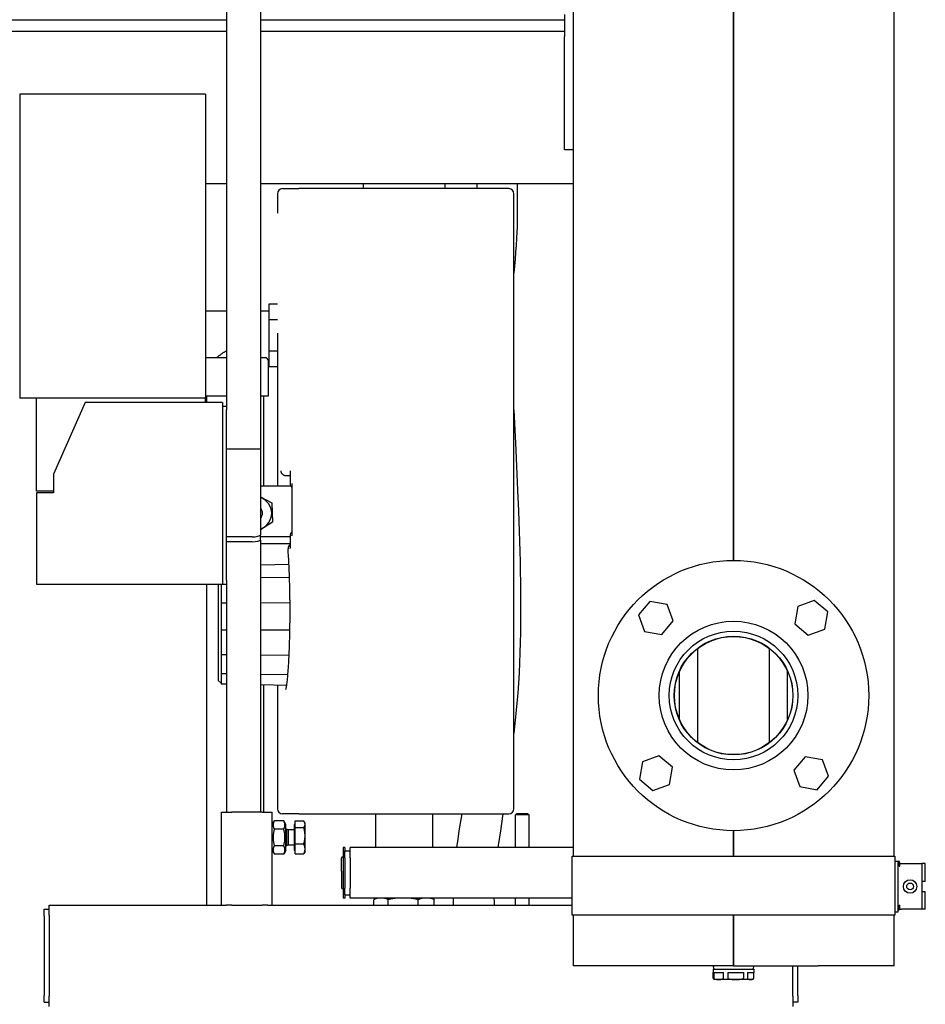
# Model space of a CAD drawing. Extents: x 74 to 6014, y 15 to 4215.
# Drawn here: x 387 to 923, y 1740 to 2323 of the extents above; entities that cross this region are included whole.
import ezdxf

# ---------------------------------------------------------------- set-up
doc = ezdxf.new("R2010")
doc.units = 0
doc.header["$LTSCALE"] = 10
doc.layers.add('SICHTBARE_KANTEN_DIN_', color=179, linetype='CONTINUOUS')

msp = doc.modelspace()

# ---------------------------------------------------------------- linework, layer by layer
at = {"layer": 'SICHTBARE_KANTEN_DIN_', "color": 0}
for p, q in [((714.84, 2385.15), (714.84, 1828.15)), ((809.84, 2003.15), (809.84, 2385.15)), ((809.84, 2385.15), (809.84, 2003.15)), ((904.84, 1828.15), (904.84, 2385.15)), ((529.84, 2365.33), (529.84, 2069.15)), ((509.84, 2339.15), (509.84, 2094.15)), ((709.84, 2326.15), (709.84, 2323.15)), ((337.84, 2323.15), (509.84, 2323.15)), ((529.84, 2323.15), (709.84, 2323.15)), ((709.84, 2323.15), (709.84, 2316.15)), ((509.84, 2316.15), (337.84, 2316.15)), ((709.84, 2316.15), (529.84, 2316.15)), ((709.84, 2316.15), (709.84, 2313.15)), ((709.84, 2246.15), (709.84, 2313.15)), ((387.34, 2279.15), (387.34, 2099.15)), ((497.34, 2279.15), (387.34, 2279.15)), ((497.34, 2279.15), (497.34, 2099.15)), ((714.84, 2246.15), (709.84, 2246.15)), ((497.34, 2226.15), (509.84, 2226.15)), ((529.84, 2226.15), (714.84, 2226.15)), ((590.69, 2226.15), (590.69, 2223.15)), ((638.99, 2226.15), (638.99, 2223.15)), ((657.84, 2226.15), (657.84, 2223.15)), ((681.84, 2226.15), (681.84, 2206.15)), ((542.84, 2223.15), (552.6, 2223.15)), ((676.84, 2223.15), (552.6, 2223.15)), ((539.84, 2220.15), (539.84, 2208.65)), ((679.84, 1856.15), (679.84, 2220.15)), ((509.84, 2150.73), (497.34, 2150.73)), ((534.84, 2150.73), (529.84, 2150.73)), ((540, 2154.71), (534.84, 2154.71)), ((534.84, 2154.71), (534.84, 2145.47)), ((534.84, 2145.47), (534.84, 2126.99)), ((539.93, 2145.47), (534.84, 2145.47)), ((539.84, 2137.65), (539.84, 2047.07)), ((497.34, 2123.23), (509.84, 2123.23)), ((529.84, 2123.23), (533.25, 2123.23)), ((534.34, 2121.73), (534.34, 2100.23)), ((534.84, 2121.73), (534.34, 2121.73)), ((539.84, 2126.99), (534.84, 2126.99)), ((534.84, 2126.99), (534.84, 2117.76)), ((539.84, 2117.76), (534.84, 2117.76)), ((497.34, 2099.15), (387.34, 2099.15)), ((397.34, 2044.15), (397.34, 2099.15)), ((509.84, 2100.23), (497.34, 2100.23)), ((497.34, 2096.52), (497.34, 2099.15)), ((497.99, 2100.23), (497.99, 2096.52)), ((534.34, 2100.23), (529.84, 2100.23)), ((531.69, 2100.23), (531.69, 2047.07)), ((426.17, 2096.52), (407.34, 2054.15)), ((507.34, 2096.52), (426.17, 2096.52)), ((507.34, 2096.52), (507.34, 1989.15)), ((509.84, 2094.15), (507.34, 2094.15)), ((509.84, 2094.15), (509.84, 2092.15)), ((509.84, 1991.15), (509.84, 2092.15)), ((509.84, 2069.15), (529.84, 2069.15)), ((529.84, 2069.15), (529.84, 2018.25)), ((407.34, 2054.15), (407.34, 2043.15)), ((547.36, 2053.15), (545.14, 2053.15)), ((547.36, 2055.93), (547.36, 2048.65)), ((547.8, 2047.07), (529.84, 2047.07)), ((548.48, 2048.41), (548.48, 2017.88)), ((407.34, 2044.15), (397.34, 2044.15)), ((397.34, 2043.15), (397.34, 1989.15)), ((407.34, 2043.15), (397.34, 2043.15)), ((529.84, 2040.79), (536.61, 2037.22)), ((536.61, 2037.22), (537.05, 2025.68)), ((537.05, 2025.68), (529.84, 2021.14)), ((524.84, 2017.06), (509.84, 2017.06)), ((529.84, 2015.33), (529.84, 2018.25)), ((547.36, 2017.07), (529.84, 2017.07)), ((547.36, 2017.65), (547.36, 2010.36)), ((524.84, 2014.15), (509.84, 2014.15)), ((529.84, 2015.33), (529.84, 1854.15)), ((529.84, 2013.07), (547.36, 2013.07)), ((546.74, 2000.67), (529.84, 2000.26)), ((529.84, 1992.98), (547.04, 1993.15)), ((397.34, 1989.15), (507.34, 1989.15)), ((497.99, 1989.15), (497.99, 1799.15)), ((504.84, 1989.15), (504.84, 1932.07)), ((506.54, 1989.15), (506.54, 1978.03)), ((507.34, 1989.15), (509.84, 1989.15)), ((509.84, 1991.15), (509.84, 1989.15)), ((509.84, 1989.15), (509.84, 1854.15)), ((506.54, 1978.03), (509.84, 1978.04)), ((506.54, 1978.03), (506.54, 1962.11)), ((529.84, 1978.11), (547.34, 1978.17)), ((760.3, 1978.87), (753.64, 1970.89)), ((770.54, 1977.08), (760.3, 1978.87)), ((774.12, 1967.33), (770.54, 1977.08)), ((847.83, 1975.77), (846.04, 1965.53)), ((857.58, 1979.35), (847.83, 1975.77)), ((865.56, 1972.68), (857.58, 1979.35)), ((753.64, 1970.89), (757.22, 1961.13)), ((863.78, 1962.45), (865.56, 1972.68)), ((767.45, 1959.35), (774.12, 1967.33)), ((846.04, 1965.53), (854.02, 1958.87)), ((506.54, 1962.11), (509.84, 1962.1)), ((506.54, 1962.11), (506.54, 1947.39)), ((529.84, 1962.03), (547.26, 1961.97)), ((757.22, 1961.13), (767.45, 1959.35)), ((854.02, 1958.87), (863.78, 1962.45)), ((506.54, 1947.39), (509.84, 1947.36)), ((506.54, 1947.39), (506.54, 1936.13)), ((529.84, 1947.16), (546.8, 1947)), ((788.64, 1895.3), (788.64, 1951)), ((831.04, 1895.3), (831.04, 1951)), ((506.54, 1936.13), (509.84, 1936.09)), ((506.54, 1936.13), (506.54, 1930.04)), ((529.84, 1935.79), (546.09, 1935.55)), ((777.84, 1908.97), (777.84, 1937.32)), ((841.84, 1908.97), (841.84, 1937.32)), ((504.84, 1932.07), (506.54, 1930.37)), ((506.54, 1930.04), (509.84, 1929.98)), ((529.84, 1929.63), (545.42, 1929.36)), ((531.69, 1929.6), (531.69, 1854.15)), ((539.84, 1929.46), (539.84, 1856.15)), ((755.9, 1883.85), (754.12, 1873.61)), ((765.66, 1887.42), (755.9, 1883.85)), ((773.64, 1880.76), (765.66, 1887.42)), ((852.23, 1886.94), (845.56, 1878.97)), ((862.46, 1885.16), (852.23, 1886.94)), ((866.04, 1875.4), (862.46, 1885.16)), ((771.85, 1870.52), (773.64, 1880.76)), ((845.56, 1878.97), (849.14, 1869.21)), ((754.12, 1873.61), (762.1, 1866.95)), ((859.38, 1867.43), (866.04, 1875.4)), ((762.1, 1866.95), (771.85, 1870.52)), ((849.14, 1869.21), (859.38, 1867.43)), ((506.84, 1854.15), (512.84, 1854.15)), ((506.84, 1799.15), (506.84, 1854.15)), ((530.84, 1854.15), (512.84, 1854.15)), ((530.84, 1854.15), (536.84, 1854.15)), ((536.84, 1799.15), (536.84, 1854.15)), ((552.6, 1853.15), (542.84, 1853.15)), ((552.6, 1853.15), (676.84, 1853.15)), ((597.99, 1853.15), (597.99, 1833.15)), ((631.69, 1853.15), (631.69, 1833.15)), ((536.84, 1846.8), (538.09, 1848.96)), ((543.59, 1848.96), (538.09, 1848.96)), ((544.84, 1846.8), (543.59, 1848.96)), ((550.44, 1848.89), (555.48, 1848.89)), ((550.44, 1845.05), (550.44, 1848.89)), ((556.24, 1847.65), (555.82, 1848.38)), ((556.24, 1846.97), (556.24, 1847.65)), ((681.54, 1853.14), (680.84, 1852.44)), ((680.84, 1833.15), (680.84, 1852.44)), ((688.14, 1853.14), (688.84, 1852.44)), ((688.84, 1833.15), (688.84, 1852.44)), ((543.59, 1844.05), (538.09, 1844.05)), ((544.84, 1831.5), (544.84, 1846.8)), ((545.34, 1844.15), (544.84, 1844.15)), ((545.34, 1844.15), (545.34, 1834.15)), ((546.26, 1843.74), (545.34, 1844.15)), ((546.26, 1843.74), (546.26, 1834.55)), ((549.84, 1843.74), (546.26, 1843.74)), ((549.84, 1846.85), (549.84, 1831.45)), ((550.44, 1846.85), (549.84, 1846.85)), ((550.44, 1845.05), (555.48, 1845.05)), ((550.44, 1835.31), (550.44, 1845.05)), ((556.24, 1840.18), (556.24, 1846.97)), ((809.84, 1828.15), (809.84, 1843.15)), ((809.84, 1843.15), (809.84, 1828.15)), ((556.24, 1832.36), (556.24, 1840.18)), ((536.84, 1831.5), (538.09, 1829.33)), ((543.59, 1834.24), (538.09, 1834.24)), ((544.84, 1831.5), (543.59, 1829.33)), ((545.34, 1834.15), (544.84, 1834.15)), ((546.26, 1834.55), (545.34, 1834.15)), ((549.84, 1834.55), (546.26, 1834.55)), ((550.44, 1831.45), (549.84, 1831.45)), ((550.44, 1835.31), (555.48, 1835.31)), ((550.44, 1829.41), (550.44, 1835.31)), ((556.24, 1830.65), (555.82, 1829.91)), ((556.24, 1830.65), (556.24, 1832.36)), ((578.84, 1833.15), (578.84, 1803.15)), ((579.84, 1833.15), (578.84, 1833.15)), ((579.84, 1833.15), (579.84, 1831.15)), ((579.84, 1831.15), (582.84, 1831.15)), ((579.84, 1827.15), (579.84, 1831.15)), ((714.84, 1833.15), (582.84, 1833.15)), ((582.84, 1827.15), (582.84, 1833.15)), ((543.59, 1829.33), (538.09, 1829.33)), ((550.44, 1829.41), (555.48, 1829.41)), ((577.84, 1819.19), (577.84, 1826.95)), ((578.84, 1827.65), (578.54, 1827.65)), ((579.84, 1827.15), (579.84, 1809.15)), ((582.84, 1827.15), (582.84, 1809.15)), ((714.34, 1793.15), (714.34, 1828.15)), ((714.34, 1828.15), (759.84, 1828.15)), ((759.84, 1828.15), (859.84, 1828.15)), ((859.84, 1828.15), (905.34, 1828.15)), ((905.34, 1828.15), (905.34, 1793.15)), ((905.34, 1825.15), (907.34, 1825.15)), ((907.34, 1795.15), (907.34, 1825.15)), ((907.84, 1822.15), (907.84, 1824.15)), ((908.34, 1822.15), (908.34, 1824.15)), ((577.84, 1819.19), (577.84, 1817.49)), ((907.34, 1823.65), (907.84, 1823.65)), ((907.84, 1822.15), (908.34, 1822.15)), ((908.34, 1823.65), (909.34, 1823.65)), ((909.34, 1823.65), (921.34, 1823.65)), ((923.34, 1823.65), (921.34, 1823.65)), ((921.34, 1823.65), (921.34, 1796.65)), ((923.34, 1813.15), (923.34, 1823.65)), ((577.84, 1817.49), (577.84, 1809.35)), ((923.34, 1813.15), (921.34, 1813.15)), ((578.84, 1808.65), (578.54, 1808.65)), ((579.84, 1805.15), (579.84, 1809.15)), ((582.84, 1803.15), (582.84, 1809.15)), ((921.34, 1807.15), (923.34, 1807.15)), ((923.34, 1796.65), (923.34, 1807.15)), ((579.84, 1803.15), (578.84, 1803.15)), ((579.84, 1805.15), (582.84, 1805.15)), ((579.84, 1805.15), (579.84, 1803.15)), ((714.34, 1803.15), (582.84, 1803.15)), ((596.95, 1799.15), (596.95, 1802.31)), ((605.34, 1799.15), (605.34, 1802.31)), ((623.23, 1799.15), (623.23, 1802.31)), ((632.73, 1799.15), (632.73, 1802.31)), ((680.84, 1799.15), (680.84, 1803.15)), ((688.84, 1799.15), (688.84, 1803.15)), ((401.84, 1796.65), (404.84, 1796.65)), ((401.84, 1792.65), (401.84, 1796.65)), ((404.84, 1799.15), (509.52, 1799.15)), ((404.84, 1793.15), (404.84, 1799.15)), ((512.84, 1799.15), (509.52, 1799.15)), ((512.84, 1799.15), (530.84, 1799.15)), ((534.16, 1799.15), (530.84, 1799.15)), ((534.16, 1799.15), (714.34, 1799.15)), ((905.34, 1795.15), (907.34, 1795.15)), ((907.84, 1799.15), (908.34, 1799.15)), ((907.84, 1797.15), (907.84, 1799.15)), ((908.21, 1796.65), (909.34, 1796.65)), ((908.34, 1797.15), (908.34, 1799.15)), ((921.34, 1796.65), (909.34, 1796.65)), ((923.34, 1796.65), (921.34, 1796.65)), ((401.84, 1792.65), (401.84, 1745.65)), ((404.84, 1793.15), (404.84, 1745.15)), ((759.84, 1793.15), (714.34, 1793.15)), ((714.84, 1793.15), (714.84, 1763.15)), ((859.84, 1793.15), (759.84, 1793.15)), ((809.84, 1763.15), (809.84, 1793.15)), ((809.84, 1793.15), (809.84, 1763.15)), ((905.34, 1793.15), (859.84, 1793.15)), ((904.84, 1763.15), (904.84, 1793.15)), ((759.84, 1763.15), (714.84, 1763.15)), ((809.84, 1763.15), (759.84, 1763.15)), ((797.84, 1761.15), (821.84, 1761.15)), ((797.84, 1761.15), (797.84, 1759.15)), ((809.84, 1763.15), (859.84, 1763.15)), ((821.84, 1761.15), (821.84, 1759.15)), ((844.84, 1745.15), (844.84, 1763.15)), ((847.84, 1745.65), (847.84, 1763.15)), ((904.84, 1763.15), (859.84, 1763.15)), ((797.84, 1759.15), (797.84, 1759.15)), ((797.84, 1756.15), (797.84, 1759.15)), ((798.16, 1759.15), (803.9, 1759.15)), ((798.16, 1759.15), (798.16, 1756.15)), ((801.03, 1755.15), (798.84, 1755.15)), ((811.14, 1755.15), (801.03, 1755.15)), ((803.9, 1756.15), (803.9, 1759.15)), ((806.37, 1759.15), (815.9, 1759.15)), ((806.37, 1759.15), (806.37, 1756.15)), ((819.95, 1755.15), (811.14, 1755.15)), ((815.9, 1756.15), (815.9, 1759.15)), ((818.06, 1759.15), (821.84, 1759.15)), ((818.06, 1759.15), (818.06, 1756.15)), ((820.84, 1755.15), (819.95, 1755.15)), ((821.84, 1756.15), (821.84, 1759.15)), ((401.84, 1741.65), (401.84, 1745.65)), ((404.84, 1739.15), (404.84, 1745.15)), ((844.84, 1745.15), (844.84, 1739.15)), ((847.84, 1745.65), (847.84, 1741.65)), ((401.84, 1741.65), (404.84, 1741.65)), ((847.84, 1741.65), (844.84, 1741.65))]:
    msp.add_line(p, q, dxfattribs=at)
at = {"layer": 'SICHTBARE_KANTEN_DIN_', "color": 0, "flags": 128}
for points in [[(681.84, 2206.15), (681.83, 2204.08), (681.79, 2202.01), (681.73, 2199.94), (681.64, 2197.87), (681.43, 2193.74), (681.15, 2189.61), (680.84, 2185.48), (680.5, 2181.35), (679.84, 2173.09)], [(504.12, 2123.23), (504.3, 2123.38), (504.48, 2123.53), (504.67, 2123.69), (504.87, 2123.85), (505.07, 2124.01), (505.28, 2124.17), (505.49, 2124.34), (505.7, 2124.51), (505.92, 2124.68), (506.14, 2124.84), (506.37, 2125.02), (506.6, 2125.19), (506.84, 2125.37), (507.09, 2125.55), (507.34, 2125.73), (507.6, 2125.92), (507.86, 2126.1), (508.13, 2126.28), (508.4, 2126.46), (508.68, 2126.65), (508.96, 2126.82), (509.25, 2127), (509.54, 2127.17), (509.84, 2127.34)], [(533.25, 2123.23), (533.34, 2123.11), (533.42, 2123), (533.5, 2122.89), (533.57, 2122.78), (533.65, 2122.68), (533.72, 2122.58), (533.78, 2122.49), (533.84, 2122.41), (533.9, 2122.32), (533.96, 2122.25), (534.01, 2122.18), (534.06, 2122.11), (534.1, 2122.05), (534.15, 2121.99), (534.18, 2121.94), (534.22, 2121.9), (534.24, 2121.86), (534.27, 2121.83), (534.29, 2121.8), (534.31, 2121.77), (534.32, 2121.75), (534.33, 2121.74), (534.34, 2121.73), (534.34, 2121.73)], [(679.84, 2092.32), (680.36, 2080.34), (680.92, 2068.37), (682.01, 2044.41), (682.51, 2032.42), (682.96, 2020.43), (683.15, 2014.44), (683.33, 2008.44), (683.48, 2002.44), (683.61, 1996.45), (683.71, 1990.45), (683.77, 1984.46), (683.81, 1978.46), (683.81, 1972.47), (683.77, 1966.47), (683.69, 1960.48), (683.56, 1954.48), (683.39, 1948.49), (683.17, 1942.5), (682.89, 1936.52), (682.53, 1930.53), (682.11, 1924.55), (681.63, 1918.58), (681.08, 1912.61), (680.49, 1906.64), (679.84, 1900.68)], [(545.02, 2053.15), (544.79, 2053.17), (544.56, 2053.2), (544.34, 2053.25), (544.12, 2053.32), (543.92, 2053.4), (543.72, 2053.49), (543.54, 2053.6), (543.37, 2053.71), (543.2, 2053.83), (543.05, 2053.96), (542.91, 2054.1), (542.78, 2054.24), (542.66, 2054.38), (542.55, 2054.53), (542.46, 2054.68), (542.37, 2054.84), (542.29, 2055), (542.23, 2055.16), (542.17, 2055.32), (542.12, 2055.48), (542.08, 2055.65), (542.05, 2055.82), (542.03, 2055.98), (542.02, 2056.15)], [(545.02, 2053.15), (545.02, 2053.15), (545.03, 2053.15), (545.03, 2053.15), (545.04, 2053.15), (545.04, 2053.15), (545.05, 2053.15), (545.05, 2053.15), (545.06, 2053.15), (545.06, 2053.15), (545.07, 2053.15), (545.07, 2053.15), (545.08, 2053.15), (545.08, 2053.15), (545.09, 2053.15), (545.09, 2053.15), (545.1, 2053.15), (545.1, 2053.15), (545.11, 2053.15), (545.11, 2053.15), (545.12, 2053.15), (545.12, 2053.15), (545.13, 2053.15), (545.13, 2053.15), (545.14, 2053.15)], [(547.36, 2056.15), (547.36, 2056.14), (547.36, 2056.13), (547.36, 2056.12), (547.36, 2056.11), (547.36, 2056.1), (547.36, 2056.09), (547.36, 2056.08), (547.36, 2056.07), (547.36, 2056.07), (547.36, 2056.06), (547.36, 2056.05), (547.36, 2056.04), (547.36, 2056.03), (547.36, 2056.02), (547.36, 2056.01), (547.36, 2056), (547.36, 2055.99), (547.36, 2055.98), (547.36, 2055.98), (547.36, 2055.97), (547.36, 2055.96), (547.36, 2055.95), (547.36, 2055.94), (547.36, 2055.93)], [(548.49, 2048.65), (548.49, 2048.64), (548.49, 2048.63), (548.49, 2048.62), (548.49, 2048.61), (548.49, 2048.6), (548.49, 2048.59), (548.49, 2048.58), (548.48, 2048.57), (548.48, 2048.56), (548.48, 2048.55), (548.48, 2048.54), (548.48, 2048.53), (548.48, 2048.52), (548.48, 2048.51), (548.48, 2048.5), (548.48, 2048.49), (548.48, 2048.48), (548.48, 2048.47), (548.48, 2048.46), (548.48, 2048.45), (548.48, 2048.44), (548.48, 2048.43), (548.48, 2048.42), (548.48, 2048.41)], [(548.49, 2017.65), (548.49, 2017.66), (548.49, 2017.67), (548.49, 2017.68), (548.49, 2017.69), (548.49, 2017.7), (548.49, 2017.7), (548.49, 2017.71), (548.48, 2017.72), (548.48, 2017.73), (548.48, 2017.74), (548.48, 2017.75), (548.48, 2017.76), (548.48, 2017.77), (548.48, 2017.78), (548.48, 2017.79), (548.48, 2017.8), (548.48, 2017.81), (548.48, 2017.82), (548.48, 2017.83), (548.48, 2017.84), (548.48, 2017.85), (548.48, 2017.86), (548.48, 2017.87), (548.48, 2017.88)], [(544.89, 1926.76), (544.9, 1926.78), (544.92, 1926.83), (544.94, 1926.91), (544.97, 1927.02), (545.01, 1927.16), (545.05, 1927.32), (545.09, 1927.49), (545.13, 1927.69), (545.22, 1928.15), (545.31, 1928.67), (545.4, 1929.27), (545.49, 1929.92), (545.59, 1930.64), (545.68, 1931.42), (545.78, 1932.26), (545.87, 1933.15), (545.96, 1934.1), (546.05, 1935.1), (546.14, 1936.15), (546.23, 1937.25), (546.31, 1938.41), (546.39, 1939.6), (546.47, 1940.84), (546.55, 1942.12), (546.62, 1943.44), (546.7, 1944.8), (546.77, 1946.21), (546.83, 1947.65), (546.89, 1949.12), (546.95, 1950.62), (547.01, 1952.16), (547.06, 1953.72), (547.11, 1955.3), (547.15, 1956.9), (547.19, 1958.53), (547.23, 1960.18), (547.26, 1961.86), (547.29, 1963.54), (547.31, 1965.24), (547.33, 1966.94), (547.34, 1968.65), (547.35, 1970.37), (547.36, 1972.09), (547.36, 1973.81), (547.35, 1975.54), (547.34, 1977.26), (547.33, 1978.98), (547.31, 1980.69), (547.29, 1982.39), (547.26, 1984.07), (547.23, 1985.73), (547.2, 1987.39), (547.16, 1989.02), (547.12, 1990.64), (547.07, 1992.23), (547.02, 1993.8), (546.97, 1995.34), (546.91, 1996.85), (546.85, 1998.33), (546.78, 1999.77), (546.71, 2001.17), (546.64, 2002.55), (546.57, 2003.88), (546.49, 2005.18), (546.41, 2006.43), (546.33, 2007.64), (546.24, 2008.8), (546.16, 2009.91)], [(547.36, 2010.15), (547.36, 2010.16), (547.36, 2010.16), (547.36, 2010.17), (547.36, 2010.18), (547.36, 2010.19), (547.36, 2010.2), (547.36, 2010.21), (547.36, 2010.22), (547.36, 2010.23), (547.36, 2010.24), (547.36, 2010.25), (547.36, 2010.26), (547.36, 2010.26), (547.36, 2010.27), (547.36, 2010.28), (547.36, 2010.29), (547.36, 2010.3), (547.36, 2010.31), (547.36, 2010.32), (547.36, 2010.33), (547.36, 2010.34), (547.36, 2010.35), (547.36, 2010.35), (547.36, 2010.36)], [(646.07, 1833.15), (646.78, 1838.16), (647.54, 1843.16), (649.16, 1853.15)], [(673.37, 1853.15), (671.83, 1843.15), (671.05, 1838.15), (670.3, 1833.15)], [(538.09, 1848.96), (537.96, 1848.73), (537.85, 1848.51), (537.74, 1848.29), (537.65, 1848.08), (537.58, 1847.87), (537.51, 1847.67), (537.45, 1847.47), (537.41, 1847.27), (537.38, 1847.08), (537.35, 1846.89), (537.34, 1846.7), (537.33, 1846.51), (537.34, 1846.32), (537.35, 1846.13), (537.38, 1845.94), (537.41, 1845.74), (537.45, 1845.55), (537.51, 1845.35), (537.58, 1845.15), (537.65, 1844.94), (537.74, 1844.73), (537.85, 1844.51), (537.96, 1844.29), (538.09, 1844.05)], [(543.59, 1844.05), (543.72, 1844.29), (543.83, 1844.51), (543.94, 1844.73), (544.03, 1844.94), (544.1, 1845.15), (544.17, 1845.35), (544.23, 1845.55), (544.27, 1845.74), (544.31, 1845.94), (544.33, 1846.13), (544.34, 1846.32), (544.35, 1846.51), (544.34, 1846.7), (544.33, 1846.89), (544.31, 1847.08), (544.27, 1847.27), (544.23, 1847.47), (544.17, 1847.67), (544.1, 1847.87), (544.03, 1848.08), (543.94, 1848.29), (543.83, 1848.51), (543.72, 1848.73), (543.59, 1848.96)], [(556.24, 1846.97), (556.24, 1847.05), (556.24, 1847.12), (556.23, 1847.2), (556.22, 1847.28), (556.21, 1847.35), (556.19, 1847.43), (556.18, 1847.51), (556.16, 1847.58), (556.14, 1847.66), (556.11, 1847.74), (556.08, 1847.82), (556.05, 1847.89), (556.02, 1847.97), (555.99, 1848.05), (555.95, 1848.13), (555.91, 1848.21), (555.87, 1848.29), (555.82, 1848.38), (555.77, 1848.46), (555.72, 1848.54), (555.66, 1848.63), (555.61, 1848.71), (555.55, 1848.8), (555.48, 1848.89)], [(538.09, 1844.05), (537.96, 1843.59), (537.85, 1843.14), (537.74, 1842.71), (537.65, 1842.28), (537.58, 1841.87), (537.51, 1841.47), (537.45, 1841.07), (537.41, 1840.68), (537.38, 1840.29), (537.35, 1839.91), (537.34, 1839.53), (537.33, 1839.15), (537.34, 1838.77), (537.35, 1838.39), (537.38, 1838), (537.41, 1837.62), (537.45, 1837.22), (537.51, 1836.83), (537.58, 1836.42), (537.65, 1836.01), (537.74, 1835.59), (537.85, 1835.15), (537.96, 1834.7), (538.09, 1834.24)], [(543.59, 1834.24), (543.72, 1834.7), (543.83, 1835.15), (543.94, 1835.59), (544.03, 1836.01), (544.1, 1836.42), (544.17, 1836.83), (544.23, 1837.22), (544.27, 1837.62), (544.31, 1838), (544.33, 1838.39), (544.34, 1838.77), (544.35, 1839.15), (544.34, 1839.53), (544.33, 1839.91), (544.31, 1840.29), (544.27, 1840.68), (544.23, 1841.07), (544.17, 1841.47), (544.1, 1841.87), (544.03, 1842.28), (543.94, 1842.71), (543.83, 1843.14), (543.72, 1843.59), (543.59, 1844.05)], [(555.48, 1845.05), (555.55, 1845.14), (555.61, 1845.23), (555.66, 1845.31), (555.72, 1845.4), (555.77, 1845.48), (555.82, 1845.57), (555.87, 1845.65), (555.91, 1845.73), (555.95, 1845.81), (555.99, 1845.89), (556.02, 1845.97), (556.05, 1846.05), (556.08, 1846.13), (556.11, 1846.2), (556.14, 1846.28), (556.16, 1846.36), (556.18, 1846.43), (556.19, 1846.51), (556.21, 1846.59), (556.22, 1846.66), (556.23, 1846.74), (556.24, 1846.82), (556.24, 1846.89), (556.24, 1846.97)], [(556.24, 1840.18), (556.24, 1840.38), (556.24, 1840.57), (556.23, 1840.77), (556.22, 1840.96), (556.21, 1841.16), (556.19, 1841.35), (556.18, 1841.55), (556.16, 1841.74), (556.14, 1841.94), (556.11, 1842.13), (556.08, 1842.33), (556.05, 1842.53), (556.02, 1842.73), (555.99, 1842.93), (555.95, 1843.13), (555.91, 1843.34), (555.87, 1843.54), (555.82, 1843.75), (555.77, 1843.96), (555.72, 1844.17), (555.66, 1844.39), (555.61, 1844.61), (555.55, 1844.83), (555.48, 1845.05)], [(555.48, 1835.31), (555.55, 1835.54), (555.61, 1835.76), (555.66, 1835.97), (555.72, 1836.19), (555.77, 1836.4), (555.82, 1836.61), (555.87, 1836.82), (555.91, 1837.03), (555.95, 1837.23), (555.99, 1837.44), (556.02, 1837.64), (556.05, 1837.84), (556.08, 1838.03), (556.11, 1838.23), (556.14, 1838.43), (556.16, 1838.62), (556.18, 1838.82), (556.19, 1839.01), (556.21, 1839.21), (556.22, 1839.4), (556.23, 1839.6), (556.24, 1839.79), (556.24, 1839.99), (556.24, 1840.18)], [(538.09, 1834.24), (537.96, 1834.01), (537.85, 1833.78), (537.74, 1833.57), (537.65, 1833.35), (537.58, 1833.15), (537.51, 1832.95), (537.45, 1832.75), (537.41, 1832.55), (537.38, 1832.36), (537.35, 1832.17), (537.34, 1831.98), (537.33, 1831.79), (537.34, 1831.6), (537.35, 1831.41), (537.38, 1831.21), (537.41, 1831.02), (537.45, 1830.82), (537.51, 1830.63), (537.58, 1830.42), (537.65, 1830.22), (537.74, 1830.01), (537.85, 1829.79), (537.96, 1829.56), (538.09, 1829.33)], [(543.59, 1829.33), (543.72, 1829.56), (543.83, 1829.79), (543.94, 1830.01), (544.03, 1830.22), (544.1, 1830.42), (544.17, 1830.63), (544.23, 1830.82), (544.27, 1831.02), (544.31, 1831.21), (544.33, 1831.41), (544.34, 1831.6), (544.35, 1831.79), (544.34, 1831.98), (544.33, 1832.17), (544.31, 1832.36), (544.27, 1832.55), (544.23, 1832.75), (544.17, 1832.95), (544.1, 1833.15), (544.03, 1833.35), (543.94, 1833.57), (543.83, 1833.78), (543.72, 1834.01), (543.59, 1834.24)], [(556.24, 1832.36), (556.24, 1832.48), (556.24, 1832.59), (556.23, 1832.71), (556.22, 1832.83), (556.21, 1832.95), (556.19, 1833.07), (556.18, 1833.18), (556.16, 1833.3), (556.14, 1833.42), (556.11, 1833.54), (556.08, 1833.66), (556.05, 1833.78), (556.02, 1833.9), (555.99, 1834.02), (555.95, 1834.15), (555.91, 1834.27), (555.87, 1834.4), (555.82, 1834.52), (555.77, 1834.65), (555.72, 1834.78), (555.66, 1834.91), (555.61, 1835.04), (555.55, 1835.18), (555.48, 1835.31)], [(555.48, 1829.41), (555.55, 1829.54), (555.61, 1829.67), (555.66, 1829.81), (555.72, 1829.94), (555.77, 1830.07), (555.82, 1830.19), (555.87, 1830.32), (555.91, 1830.45), (555.95, 1830.57), (555.99, 1830.69), (556.02, 1830.81), (556.05, 1830.94), (556.08, 1831.06), (556.11, 1831.18), (556.14, 1831.3), (556.16, 1831.41), (556.18, 1831.53), (556.19, 1831.65), (556.21, 1831.77), (556.22, 1831.89), (556.23, 1832), (556.24, 1832.12), (556.24, 1832.24), (556.24, 1832.36)], [(555.82, 1829.91), (555.8, 1829.89), (555.79, 1829.87), (555.78, 1829.85), (555.77, 1829.83), (555.76, 1829.81), (555.74, 1829.79), (555.73, 1829.77), (555.72, 1829.75), (555.7, 1829.73), (555.69, 1829.71), (555.68, 1829.68), (555.66, 1829.66), (555.65, 1829.64), (555.63, 1829.62), (555.62, 1829.6), (555.6, 1829.58), (555.59, 1829.56), (555.58, 1829.54), (555.56, 1829.51), (555.54, 1829.49), (555.53, 1829.47), (555.51, 1829.45), (555.5, 1829.43), (555.48, 1829.41)], [(599.05, 1803.15), (598.96, 1803.13), (598.87, 1803.11), (598.78, 1803.09), (598.69, 1803.07), (598.6, 1803.04), (598.52, 1803.02), (598.43, 1802.99), (598.34, 1802.96), (598.25, 1802.94), (598.16, 1802.9), (598.07, 1802.87), (597.98, 1802.84), (597.9, 1802.8), (597.81, 1802.77), (597.72, 1802.73), (597.63, 1802.69), (597.55, 1802.65), (597.46, 1802.61), (597.38, 1802.56), (597.29, 1802.52), (597.21, 1802.47), (597.12, 1802.42), (597.04, 1802.37), (596.95, 1802.31)], [(605.34, 1802.31), (605.26, 1802.37), (605.18, 1802.42), (605.09, 1802.47), (605.01, 1802.52), (604.92, 1802.56), (604.84, 1802.61), (604.75, 1802.65), (604.66, 1802.69), (604.58, 1802.73), (604.49, 1802.77), (604.4, 1802.8), (604.31, 1802.84), (604.23, 1802.87), (604.14, 1802.9), (604.05, 1802.94), (603.96, 1802.96), (603.87, 1802.99), (603.78, 1803.02), (603.69, 1803.04), (603.6, 1803.07), (603.51, 1803.09), (603.42, 1803.11), (603.33, 1803.13), (603.24, 1803.15)], [(609.82, 1803.15), (609.63, 1803.13), (609.44, 1803.11), (609.24, 1803.09), (609.05, 1803.07), (608.86, 1803.04), (608.67, 1803.02), (608.48, 1802.99), (608.29, 1802.96), (608.1, 1802.94), (607.91, 1802.9), (607.73, 1802.87), (607.54, 1802.84), (607.35, 1802.8), (607.16, 1802.77), (606.98, 1802.73), (606.79, 1802.69), (606.61, 1802.65), (606.42, 1802.61), (606.24, 1802.56), (606.06, 1802.52), (605.88, 1802.47), (605.7, 1802.42), (605.52, 1802.37), (605.34, 1802.31)], [(623.23, 1802.31), (623.05, 1802.37), (622.87, 1802.42), (622.69, 1802.47), (622.51, 1802.52), (622.33, 1802.56), (622.15, 1802.61), (621.97, 1802.65), (621.78, 1802.69), (621.6, 1802.73), (621.41, 1802.77), (621.22, 1802.8), (621.04, 1802.84), (620.85, 1802.87), (620.66, 1802.9), (620.47, 1802.94), (620.28, 1802.96), (620.09, 1802.99), (619.9, 1803.02), (619.71, 1803.04), (619.52, 1803.07), (619.33, 1803.09), (619.14, 1803.11), (618.95, 1803.13), (618.76, 1803.15)], [(625.61, 1803.15), (625.5, 1803.13), (625.4, 1803.11), (625.3, 1803.09), (625.2, 1803.07), (625.1, 1803.04), (625, 1803.02), (624.9, 1802.99), (624.8, 1802.96), (624.69, 1802.94), (624.59, 1802.9), (624.49, 1802.87), (624.39, 1802.84), (624.3, 1802.8), (624.2, 1802.77), (624.1, 1802.73), (624, 1802.69), (623.9, 1802.65), (623.8, 1802.61), (623.71, 1802.56), (623.61, 1802.52), (623.51, 1802.47), (623.42, 1802.42), (623.32, 1802.37), (623.23, 1802.31)], [(632.73, 1802.31), (632.63, 1802.37), (632.54, 1802.42), (632.44, 1802.47), (632.35, 1802.52), (632.25, 1802.56), (632.15, 1802.61), (632.06, 1802.65), (631.96, 1802.69), (631.86, 1802.73), (631.76, 1802.77), (631.66, 1802.8), (631.56, 1802.84), (631.46, 1802.87), (631.36, 1802.9), (631.26, 1802.94), (631.16, 1802.96), (631.06, 1802.99), (630.96, 1803.02), (630.86, 1803.04), (630.76, 1803.07), (630.66, 1803.09), (630.55, 1803.11), (630.45, 1803.13), (630.35, 1803.15)], [(632.39, 1802.52), (632.4, 1802.51), (632.42, 1802.5), (632.43, 1802.49), (632.44, 1802.49), (632.46, 1802.48), (632.47, 1802.47), (632.49, 1802.46), (632.5, 1802.45), (632.52, 1802.44), (632.53, 1802.44), (632.54, 1802.43), (632.56, 1802.42), (632.57, 1802.41), (632.59, 1802.4), (632.6, 1802.39), (632.61, 1802.39), (632.63, 1802.38), (632.64, 1802.37), (632.66, 1802.36), (632.67, 1802.35), (632.68, 1802.34), (632.7, 1802.33), (632.71, 1802.32), (632.73, 1802.31)], [(644.19, 1799.15), (644.1, 1801.15), (644.05, 1803.15)], [(668.03, 1803.15), (668.08, 1801.15), (668.16, 1799.15)], [(797.87, 1755.91), (797.87, 1755.92), (797.86, 1755.93), (797.86, 1755.94), (797.86, 1755.95), (797.86, 1755.96), (797.86, 1755.96), (797.86, 1755.97), (797.85, 1755.98), (797.85, 1755.99), (797.85, 1756), (797.85, 1756.01), (797.85, 1756.02), (797.85, 1756.03), (797.85, 1756.04), (797.85, 1756.05), (797.84, 1756.06), (797.84, 1756.07), (797.84, 1756.08), (797.84, 1756.1), (797.84, 1756.11), (797.84, 1756.12), (797.84, 1756.13), (797.84, 1756.14), (797.84, 1756.15)], [(798.16, 1756.15), (798.19, 1755.94), (798.27, 1755.77), (798.37, 1755.64), (798.48, 1755.54), (798.6, 1755.46), (798.73, 1755.39), (798.85, 1755.34), (798.97, 1755.3), (799.09, 1755.26), (799.22, 1755.23), (799.34, 1755.21), (799.47, 1755.19), (799.6, 1755.18), (799.73, 1755.17), (799.87, 1755.16), (800, 1755.16), (800.13, 1755.15), (800.26, 1755.15), (800.39, 1755.15), (800.52, 1755.15), (800.65, 1755.15), (800.78, 1755.15), (800.91, 1755.15), (801.03, 1755.15)], [(801.03, 1755.15), (801.15, 1755.15), (801.28, 1755.15), (801.4, 1755.15), (801.53, 1755.15), (801.66, 1755.15), (801.79, 1755.15), (801.92, 1755.15), (802.06, 1755.16), (802.19, 1755.16), (802.32, 1755.17), (802.45, 1755.18), (802.58, 1755.19), (802.71, 1755.21), (802.84, 1755.23), (802.97, 1755.26), (803.09, 1755.3), (803.21, 1755.34), (803.33, 1755.39), (803.45, 1755.46), (803.57, 1755.54), (803.69, 1755.64), (803.79, 1755.77), (803.87, 1755.94), (803.9, 1756.15)], [(806.37, 1756.15), (806.43, 1755.94), (806.56, 1755.77), (806.73, 1755.64), (806.91, 1755.54), (807.11, 1755.46), (807.32, 1755.39), (807.51, 1755.34), (807.71, 1755.3), (807.92, 1755.26), (808.13, 1755.23), (808.34, 1755.21), (808.55, 1755.19), (808.77, 1755.18), (808.99, 1755.17), (809.21, 1755.16), (809.43, 1755.16), (809.65, 1755.15), (809.87, 1755.15), (810.08, 1755.15), (810.3, 1755.15), (810.51, 1755.15), (810.72, 1755.15), (810.93, 1755.15), (811.14, 1755.15)], [(811.14, 1755.15), (811.34, 1755.15), (811.55, 1755.15), (811.76, 1755.15), (811.97, 1755.15), (812.19, 1755.15), (812.4, 1755.15), (812.62, 1755.15), (812.84, 1755.16), (813.06, 1755.16), (813.28, 1755.17), (813.5, 1755.18), (813.72, 1755.19), (813.93, 1755.21), (814.14, 1755.23), (814.35, 1755.26), (814.56, 1755.3), (814.76, 1755.34), (814.95, 1755.39), (815.16, 1755.46), (815.36, 1755.54), (815.55, 1755.64), (815.71, 1755.77), (815.84, 1755.94), (815.9, 1756.15)], [(818.06, 1756.15), (818.08, 1755.94), (818.13, 1755.77), (818.2, 1755.64), (818.27, 1755.54), (818.35, 1755.46), (818.43, 1755.39), (818.51, 1755.34), (818.59, 1755.3), (818.67, 1755.26), (818.75, 1755.23), (818.84, 1755.21), (818.92, 1755.19), (819.01, 1755.18), (819.1, 1755.17), (819.18, 1755.16), (819.27, 1755.16), (819.36, 1755.15), (819.44, 1755.15), (819.53, 1755.15), (819.62, 1755.15), (819.7, 1755.15), (819.78, 1755.15), (819.87, 1755.15), (819.95, 1755.15)], [(819.95, 1755.15), (820.03, 1755.15), (820.11, 1755.15), (820.19, 1755.15), (820.28, 1755.15), (820.37, 1755.15), (820.45, 1755.15), (820.54, 1755.15), (820.63, 1755.16), (820.71, 1755.16), (820.8, 1755.17), (820.89, 1755.18), (820.97, 1755.19), (821.06, 1755.21), (821.14, 1755.23), (821.23, 1755.26), (821.31, 1755.3), (821.39, 1755.34), (821.46, 1755.39), (821.55, 1755.46), (821.63, 1755.54), (821.7, 1755.64), (821.77, 1755.77), (821.82, 1755.94), (821.84, 1756.15)]]:
    msp.add_lwpolyline(points, dxfattribs=at)
at = {"layer": 'SICHTBARE_KANTEN_DIN_', "color": 0}
for centre, radius in [((809.84, 1923.15), 80), ((809.84, 1923.15), 44), ((809.84, 1923.15), 38.05), ((809.84, 1923.15), 35.15), ((809.84, 1923.15), 35), ((914.34, 1810.15), 4), ((914.34, 1810.15), 2.03)]:
    msp.add_circle(centre, radius, dxfattribs=at)
for centre, radius, start, end in [((542.84, 2220.15), 3, 90, 180), ((676.84, 2220.15), 3, 0, 90), ((542.84, 2208.65), 3, 180, 180.70501), ((550.36, 2048.65), 3, 180, 231.31218), ((526.84, 2031.07), 9.67, 288.08186, 71.91814), ((526.84, 2031.07), 4.2, 315.5951, 44.4049), ((550.36, 2017.65), 3, 128.68782, 180), ((549.15, 2010.15), 3, 126.68784, 184.5848), ((542.84, 1856.15), 3, 180, 270), ((676.84, 1856.15), 3, 270, 360), ((578.54, 1826.95), 0.7, 90, 180), ((907.34, 1824.15), 1, 0, 90), ((907.34, 1824.15), 0.5, 0, 90), ((578.54, 1809.35), 0.7, 180, 270), ((601.68, 1794.55), 9.1, 109.08521, 118.85134), ((628, 1794.55), 9.1, 61.14866, 70.91479), ((907.34, 1797.15), 1, 270, 360), ((907.34, 1797.15), 0.5, 270, 360), ((799.09, 1762.4), 1.25, 143.1301, 270), ((820.59, 1762.4), 1.25, 270, 36.8699), ((798.84, 1756.15), 1, 193.79581, 270), ((820.84, 1756.15), 1, 270, 346.20419)]:
    msp.add_arc(centre, radius, start, end, dxfattribs=at)
for centre, major_axis, ratio, start_param, end_param in [((542.84, 2137.65), (0.04, 3), 0.999969, 1.570471, 1.582784), ((524.84, 2018.25), (5, 0), 0.236751, 4.712389, 6.283185), ((524.84, 2015.33), (5, 0), 0.236751, 4.712389, 6.283185), ((684.84, 1853.14), (3.3, 0), 0.016092, 0.016095, 3.125498), ((684.84, 1852.44), (-4, 0), 0.016092, 3.141593, 6.283185)]:
    msp.add_ellipse(centre, major_axis=major_axis, ratio=ratio, start_param=start_param, end_param=end_param, dxfattribs=at)

doc.saveas('drawing.dxf')
